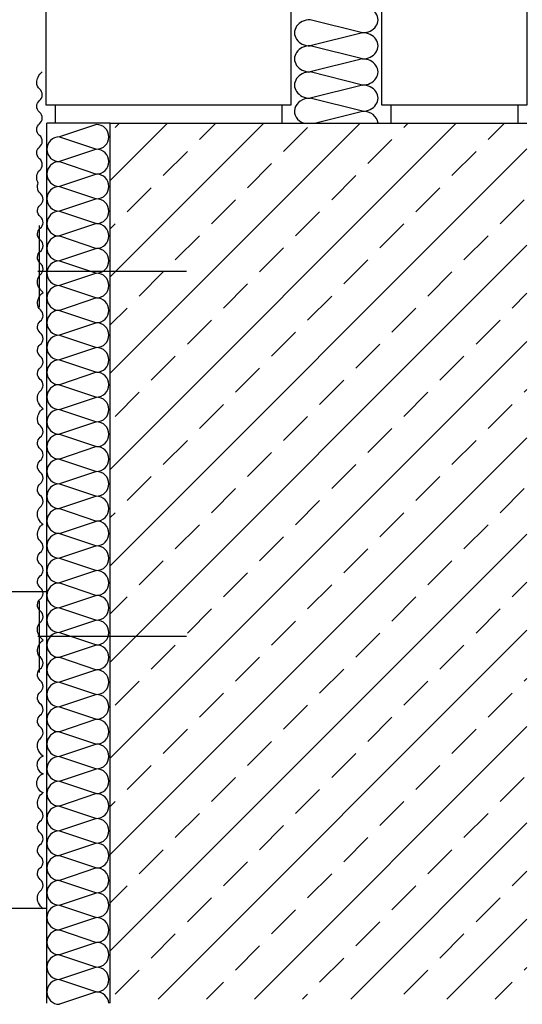
# Model space of a CAD drawing. Units: millimetres. Extents: x -127387 to -125201, y -37025 to -34023.
# Drawn here: x -126385 to -126338, y -36757 to -36663 of the extents above; entities that cross this region are included whole.
import ezdxf

# ---------------------------------------------------------------- set-up
doc = ezdxf.new("R2010")
doc.units = ezdxf.units.MM
for name, color, linetype in [('2', 2, 'Continuous'), ('3', 3, 'Continuous'), ('DUVAR', 7, 'Continuous'), ('İZOTO', 50, 'Continuous'), ('SIVA', 115, 'Continuous'), ('TARAMA', 251, 'Continuous'), ('TUGLA', 13, 'Continuous')]:
    doc.layers.add(name, color=color, linetype=linetype)

msp = doc.modelspace()

# ---------------------------------------------------------------- hatches: boundary and pattern name
at = {"layer": 'TARAMA'}
h = msp.add_hatch(dxfattribs=at)
h.set_pattern_fill('ANSI33', color=0, scale=25.823368, style=0)
h.set_pattern_definition([(45, (-131097.6255, -36085.884), (-4.56497, 4.56497), []), (45, (-131093.0605, -36085.884), (-4.56497, 4.56497), [3.227921, -1.6139605])])
h.paths.add_polyline_path([(-126337.241, -36673.211), (-126376.765, -36673.211), (-126376.765, -36756.261), (-126337.241, -36756.261)])

# ---------------------------------------------------------------- linework, layer by layer
at = {"layer": '2', "color": 0}
for points in [[(-126383.607, -36678.88, -0.01311), (-126383.641, -36678.809, -0.131527), (-126383.742, -36678.202, -0.193323), (-126383.463, -36677.662, 0.208723), (-126383.217, -36677.152, 0.2362), (-126383.48, -36676.575, -0.2362), (-126383.742, -36675.997, -0.216732), (-126383.48, -36675.472, 0.216732), (-126383.217, -36674.948, 0.2362), (-126383.48, -36674.37, -0.2362), (-126383.742, -36673.793, -0.216732), (-126383.48, -36673.268, 0.216732), (-126383.217, -36672.743, 0.2362), (-126383.48, -36672.166, -0.2362), (-126383.742, -36671.589, -0.216732), (-126383.48, -36671.064, 0.216732), (-126383.217, -36670.539, 0.228051), (-126383.463, -36669.976, -0.212346), (-126383.742, -36669.384, -0.122299), (-126383.619, -36668.834, -0.107123), (-126383.217, -36668.335)], [(-126383.146, -36689.261, -0.116497), (-126383.569, -36688.714, -0.131527), (-126383.671, -36688.107, -0.193323), (-126383.391, -36687.567, 0.208723), (-126383.146, -36687.057, 0.2362), (-126383.408, -36686.48, -0.2362), (-126383.671, -36685.903, -0.216732), (-126383.408, -36685.378, 0.216732), (-126383.146, -36684.853, 0.2362), (-126383.408, -36684.275, -0.2362), (-126383.671, -36683.698, -0.216732), (-126383.408, -36683.173, 0.216732), (-126383.146, -36682.648, 0.2362), (-126383.408, -36682.071, -0.2362), (-126383.671, -36681.494, -0.216732), (-126383.408, -36680.969, 0.216732), (-126383.146, -36680.444, 0.228051), (-126383.391, -36679.882, -0.212346), (-126383.671, -36679.29, -0.089365), (-126383.607, -36678.88, -0.107123)], [(-126383.146, -36700.283, -0.116497), (-126383.569, -36699.736, -0.131527), (-126383.671, -36699.128, -0.193323), (-126383.391, -36698.589, 0.208723), (-126383.146, -36698.079, 0.2362), (-126383.408, -36697.501, -0.2362), (-126383.671, -36696.924, -0.216732), (-126383.408, -36696.399, 0.216732), (-126383.146, -36695.874, 0.2362), (-126383.408, -36695.297, -0.2362), (-126383.671, -36694.72, -0.216732), (-126383.408, -36694.195, 0.216732), (-126383.146, -36693.67, 0.2362), (-126383.408, -36693.093, -0.2362), (-126383.671, -36692.515, -0.216732), (-126383.408, -36691.991, 0.216732), (-126383.146, -36691.466, 0.228051), (-126383.391, -36690.903, -0.212346), (-126383.671, -36690.311, -0.122299), (-126383.547, -36689.761, -0.107123), (-126383.146, -36689.261)], [(-126383.146, -36711.285, -0.116497), (-126383.569, -36710.737, -0.131527), (-126383.671, -36710.13, -0.193323), (-126383.391, -36709.59, 0.208723), (-126383.146, -36709.08, 0.2362), (-126383.408, -36708.503, -0.2362), (-126383.671, -36707.926, -0.216732), (-126383.408, -36707.401, 0.216732), (-126383.146, -36706.876, 0.2362), (-126383.408, -36706.299, -0.2362), (-126383.671, -36705.721, -0.216732), (-126383.408, -36705.196, 0.216732), (-126383.146, -36704.672, 0.2362), (-126383.408, -36704.094, -0.2362), (-126383.671, -36703.517, -0.216732), (-126383.408, -36702.992, 0.216732), (-126383.146, -36702.467, 0.228051), (-126383.391, -36701.905, -0.212346), (-126383.671, -36701.313, -0.122299), (-126383.547, -36700.763, -0.107123), (-126383.146, -36700.263)], [(-126383.146, -36722.221, -0.116497), (-126383.569, -36721.673, -0.131527), (-126383.671, -36721.066, -0.193323), (-126383.391, -36720.527, 0.208723), (-126383.146, -36720.017, 0.2362), (-126383.408, -36719.439, -0.2362), (-126383.671, -36718.862, -0.216732), (-126383.408, -36718.337, 0.216732), (-126383.146, -36717.812, 0.2362), (-126383.408, -36717.235, -0.2362), (-126383.671, -36716.658, -0.216732), (-126383.408, -36716.133, 0.216732), (-126383.146, -36715.608, 0.2362), (-126383.408, -36715.031, -0.2362), (-126383.671, -36714.453, -0.216732), (-126383.408, -36713.929, 0.216732), (-126383.146, -36713.404, 0.228051), (-126383.391, -36712.841, -0.212346), (-126383.671, -36712.249, -0.122299), (-126383.547, -36711.699, -0.107123), (-126383.146, -36711.199)], [(-126383.146, -36733.235, -0.116497), (-126383.569, -36732.688, -0.131527), (-126383.671, -36732.08, -0.193323), (-126383.391, -36731.541, 0.208723), (-126383.146, -36731.031, 0.2362), (-126383.408, -36730.453, -0.2362), (-126383.671, -36729.876, -0.216732), (-126383.408, -36729.351, 0.216732), (-126383.146, -36728.826, 0.2362), (-126383.408, -36728.249, -0.2362), (-126383.671, -36727.672, -0.216732), (-126383.408, -36727.147, 0.216732), (-126383.146, -36726.622, 0.2362), (-126383.408, -36726.045, -0.2362), (-126383.671, -36725.467, -0.216732), (-126383.408, -36724.943, 0.216732), (-126383.146, -36724.418, 0.228051), (-126383.391, -36723.855, -0.212346), (-126383.671, -36723.263, -0.122299), (-126383.547, -36722.713, -0.107123), (-126383.146, -36722.213)], [(-126383.146, -36747.696, -0.116497), (-126383.569, -36747.148, -0.131527), (-126383.671, -36746.541, -0.193323), (-126383.391, -36746.002, 0.208723), (-126383.146, -36745.492, 0.2362), (-126383.408, -36744.914, -0.2362), (-126383.671, -36744.337, -0.216732), (-126383.408, -36743.812, 0.216732), (-126383.146, -36743.287, 0.2362), (-126383.408, -36742.71, -0.2362), (-126383.671, -36742.133, -0.216732), (-126383.408, -36741.608, 0.216732), (-126383.146, -36741.083, 0.2362), (-126383.408, -36740.506, -0.2362), (-126383.671, -36739.928, -0.216732), (-126383.408, -36739.403, 0.216732), (-126383.146, -36738.879, 0.228051), (-126383.391, -36738.316, -0.212346), (-126383.671, -36737.724, -0.122299), (-126383.547, -36737.174, -0.107123), (-126383.146, -36736.674)]]:
    msp.add_lwpolyline(points, format="xyb", dxfattribs=at)
for centre, radius, start, end in [((-126382.853, -36734.059), 0.874, 109.56919, 252.07278), ((-126382.814, -36735.79), 0.951, 108.88337, 249.73439)]:
    msp.add_arc(centre, radius, start, end, dxfattribs=at)
at = {"layer": '3', "color": 0}
for p, q in [((-126383.497, -36682.915), (-126383.497, -36690.65)), ((-126383.624, -36687.226), (-126369.532, -36687.226)), ((-126383.497, -36718.526), (-126383.497, -36725.278)), ((-126383.624, -36721.855), (-126369.532, -36721.855))]:
    msp.add_line(p, q, dxfattribs=at)
at = {"layer": 'DUVAR', "color": 0}
for p, q in [((-126376.765, -36756.633), (-126376.765, -36673.211)), ((-126376.765, -36673.211), (-126337.241, -36673.211))]:
    msp.add_line(p, q, dxfattribs=at)
at = {"layer": 'İZOTO', "color": 0}
for p in [(-126382.791, -36756.633), (-126376.765, -36673.211)]:
    msp.add_line(p, (-126382.791, -36673.211), dxfattribs=at)
at = {"layer": 'SIVA', "color": 0}
for p, q in [((-126382.001, -36671.489), (-126382.001, -36673.211)), ((-126360.482, -36671.489), (-126360.482, -36673.211)), ((-126350.153, -36671.489), (-126350.153, -36673.211)), ((-126338.102, -36671.489), (-126338.102, -36673.211)), ((-126382.791, -36717.634), (-126386.958, -36717.634)), ((-126386.958, -36747.643), (-126382.791, -36747.643))]:
    msp.add_line(p, q, dxfattribs=at)
at = {"layer": 'TARAMA', "color": 0}
for p, q in [((-126352.843, -36664.637), (-126357.801, -36663.398)), ((-126352.843, -36664.637), (-126357.801, -36665.877)), ((-126352.843, -36667.116), (-126357.801, -36665.877)), ((-126352.843, -36667.116), (-126357.801, -36668.356)), ((-126352.843, -36669.596), (-126357.801, -36668.356)), ((-126352.843, -36669.596), (-126357.801, -36670.835)), ((-126352.843, -36672.075), (-126357.801, -36670.835)), ((-126357.388, -36673.211), (-126352.843, -36672.075)), ((-126378.073, -36673.331), (-126381.598, -36674.506)), ((-126381.598, -36674.506), (-126378.073, -36675.681)), ((-126378.073, -36675.681), (-126381.598, -36676.856)), ((-126381.598, -36676.856), (-126378.073, -36678.031)), ((-126378.073, -36678.031), (-126381.598, -36679.206)), ((-126381.598, -36679.206), (-126378.073, -36680.381)), ((-126378.073, -36680.381), (-126381.598, -36681.556)), ((-126381.598, -36681.556), (-126378.073, -36682.731)), ((-126378.073, -36682.731), (-126381.598, -36683.906)), ((-126381.598, -36683.906), (-126378.073, -36685.081)), ((-126378.073, -36685.081), (-126381.598, -36686.256)), ((-126381.598, -36686.256), (-126378.073, -36687.431)), ((-126378.073, -36687.431), (-126381.598, -36688.606)), ((-126381.598, -36688.606), (-126378.073, -36689.781)), ((-126378.073, -36689.781), (-126381.598, -36690.956)), ((-126381.598, -36690.956), (-126378.073, -36692.13)), ((-126378.073, -36692.13), (-126381.598, -36693.305)), ((-126381.598, -36693.305), (-126378.073, -36694.48)), ((-126378.073, -36694.48), (-126381.598, -36695.655)), ((-126381.598, -36695.655), (-126378.073, -36696.83)), ((-126378.073, -36696.83), (-126381.598, -36698.005)), ((-126381.598, -36698.005), (-126378.073, -36699.18)), ((-126381.598, -36700.355), (-126378.073, -36699.18)), ((-126381.598, -36700.355), (-126378.073, -36701.53)), ((-126378.073, -36701.53), (-126381.598, -36702.705)), ((-126381.598, -36702.705), (-126378.073, -36703.88)), ((-126378.073, -36703.88), (-126381.598, -36705.055)), ((-126381.598, -36705.055), (-126378.073, -36706.23)), ((-126378.073, -36706.23), (-126381.598, -36707.405)), ((-126381.598, -36707.405), (-126378.073, -36708.58)), ((-126378.073, -36708.58), (-126381.598, -36709.755)), ((-126381.598, -36709.755), (-126378.073, -36710.93)), ((-126381.598, -36712.105), (-126378.073, -36710.93)), ((-126381.598, -36712.105), (-126378.073, -36713.28)), ((-126378.073, -36713.28), (-126381.598, -36714.455)), ((-126381.598, -36714.455), (-126378.073, -36715.63)), ((-126378.073, -36715.63), (-126381.598, -36716.805)), ((-126381.598, -36716.805), (-126378.073, -36717.98)), ((-126378.073, -36717.98), (-126381.598, -36719.155)), ((-126381.598, -36719.155), (-126378.073, -36720.33)), ((-126378.073, -36720.33), (-126381.598, -36721.505)), ((-126381.598, -36721.505), (-126378.073, -36722.68)), ((-126381.598, -36723.854), (-126378.073, -36722.68)), ((-126381.598, -36723.854), (-126378.073, -36725.029)), ((-126378.073, -36725.029), (-126381.598, -36726.204)), ((-126381.598, -36726.204), (-126378.073, -36727.379)), ((-126378.073, -36727.379), (-126381.598, -36728.554)), ((-126381.598, -36728.554), (-126378.073, -36729.729)), ((-126378.073, -36729.729), (-126381.598, -36730.904)), ((-126381.598, -36730.904), (-126378.073, -36732.079)), ((-126378.073, -36732.079), (-126381.598, -36733.254)), ((-126381.598, -36733.254), (-126378.073, -36734.429)), ((-126381.598, -36735.604), (-126378.073, -36734.429)), ((-126381.598, -36735.604), (-126378.073, -36736.779)), ((-126378.073, -36736.779), (-126381.598, -36737.954)), ((-126381.598, -36737.954), (-126378.073, -36739.129)), ((-126378.073, -36739.129), (-126381.598, -36740.304)), ((-126381.598, -36740.304), (-126378.073, -36741.479)), ((-126378.073, -36741.479), (-126381.598, -36742.654)), ((-126381.598, -36742.654), (-126378.073, -36743.829)), ((-126378.073, -36743.829), (-126381.598, -36745.004)), ((-126381.598, -36745.004), (-126378.073, -36746.179)), ((-126381.598, -36747.354), (-126378.073, -36746.179)), ((-126381.598, -36747.354), (-126378.073, -36748.529)), ((-126378.073, -36748.529), (-126381.598, -36749.704)), ((-126381.598, -36749.704), (-126378.073, -36750.879)), ((-126378.073, -36750.879), (-126381.598, -36752.054)), ((-126381.598, -36752.054), (-126378.073, -36753.229)), ((-126378.073, -36753.229), (-126381.598, -36754.404)), ((-126381.598, -36754.404), (-126378.073, -36755.579)), ((-126378.073, -36755.579), (-126381.598, -36756.753))]:
    msp.add_line(p, q, dxfattribs=at)
for centre, start, end in [((-126378.073, -36674.506), 270, 90), ((-126381.598, -36675.681), 90, 270), ((-126378.073, -36676.856), 270, 90), ((-126381.598, -36678.031), 90, 270), ((-126378.073, -36679.206), 270, 90), ((-126381.598, -36680.381), 90, 270), ((-126378.073, -36681.556), 270, 90), ((-126381.598, -36682.731), 90, 270), ((-126378.073, -36683.906), 270, 90), ((-126381.598, -36685.081), 90, 270), ((-126381.598, -36685.081), 180, 270), ((-126378.073, -36686.256), 270, 90), ((-126381.598, -36687.431), 90, 270), ((-126378.073, -36688.606), 270, 90), ((-126381.598, -36689.781), 90, 270), ((-126378.073, -36690.956), 270, 90), ((-126381.598, -36692.13), 90, 270), ((-126378.073, -36693.305), 270, 90), ((-126381.598, -36694.48), 90, 270), ((-126378.073, -36695.655), 270, 90), ((-126381.598, -36696.83), 90, 270), ((-126378.073, -36698.005), 270, 90), ((-126381.598, -36699.18), 90, 270), ((-126378.073, -36700.355), 270, 90), ((-126381.598, -36701.53), 90, 270), ((-126378.073, -36702.705), 270, 90), ((-126381.598, -36703.88), 90, 270), ((-126378.073, -36705.055), 270, 90), ((-126381.598, -36706.23), 90, 270), ((-126378.073, -36707.405), 270, 90), ((-126381.598, -36708.58), 90, 270), ((-126378.073, -36709.755), 270, 90), ((-126381.598, -36710.93), 90, 270), ((-126378.073, -36712.105), 270, 90), ((-126381.598, -36713.28), 90, 270), ((-126378.073, -36714.455), 270, 90), ((-126381.598, -36715.63), 90, 270), ((-126378.073, -36716.805), 270, 90), ((-126381.598, -36717.98), 90, 270), ((-126378.073, -36719.155), 270, 90), ((-126381.598, -36720.33), 90, 270), ((-126378.073, -36721.505), 270, 90), ((-126381.598, -36722.68), 90, 270), ((-126378.073, -36723.854), 270, 90), ((-126381.598, -36725.029), 90, 270), ((-126378.073, -36726.204), 270, 90), ((-126381.598, -36727.379), 90, 270), ((-126378.073, -36728.554), 270, 90), ((-126381.598, -36729.729), 90, 270), ((-126378.073, -36730.904), 270, 90), ((-126381.598, -36732.079), 90, 270), ((-126378.073, -36733.254), 270, 90), ((-126381.598, -36734.429), 90, 270), ((-126378.073, -36735.604), 270, 90), ((-126381.598, -36736.779), 90, 270), ((-126378.073, -36737.954), 270, 90), ((-126381.598, -36739.129), 90, 270), ((-126378.073, -36740.304), 270, 90), ((-126381.598, -36741.479), 90, 270), ((-126378.073, -36742.654), 270, 90), ((-126381.598, -36743.829), 90, 270), ((-126378.073, -36745.004), 270, 90), ((-126381.598, -36746.179), 90, 270), ((-126378.073, -36747.354), 270, 90), ((-126381.598, -36748.529), 90, 270), ((-126378.073, -36749.704), 270, 90), ((-126381.598, -36750.879), 90, 270), ((-126378.073, -36752.054), 270, 90), ((-126381.598, -36753.229), 90, 270), ((-126378.073, -36754.404), 270, 90), ((-126381.598, -36755.579), 90, 270), ((-126378.073, -36756.753), 5.88071, 90)]:
    msp.add_arc(centre, 1.175, start, end, dxfattribs=at)
for centre, start_param, end_param in [((-126352.843, -36663.398), 4.712389, 7.853982), ((-126357.801, -36664.637), 1.570796, 4.712389), ((-126352.843, -36665.877), 4.712389, 7.853982), ((-126357.801, -36667.116), 1.570796, 4.712389), ((-126352.843, -36668.356), 4.712389, 7.853982), ((-126357.801, -36669.596), 1.570796, 4.712389), ((-126352.843, -36670.835), 4.712389, 7.853982), ((-126357.801, -36672.075), 1.570796, 4.301251), ((-126352.843, -36673.314), 6.366615, 7.853982)]:
    msp.add_ellipse(centre, major_axis=(1.487, 0), ratio=0.833333, start_param=start_param, end_param=end_param, dxfattribs=at)
at = {"layer": 'TUGLA', "color": 0}
for points in [[(-126382.862, -36671.489), (-126382.862, -36638.78), (-126359.621, -36638.78), (-126359.621, -36671.489)], [(-126351.013, -36671.489), (-126351.013, -36638.78), (-126337.241, -36638.78), (-126337.241, -36671.489)]]:
    msp.add_lwpolyline(points, close=True, dxfattribs=at)

doc.saveas('drawing.dxf')
